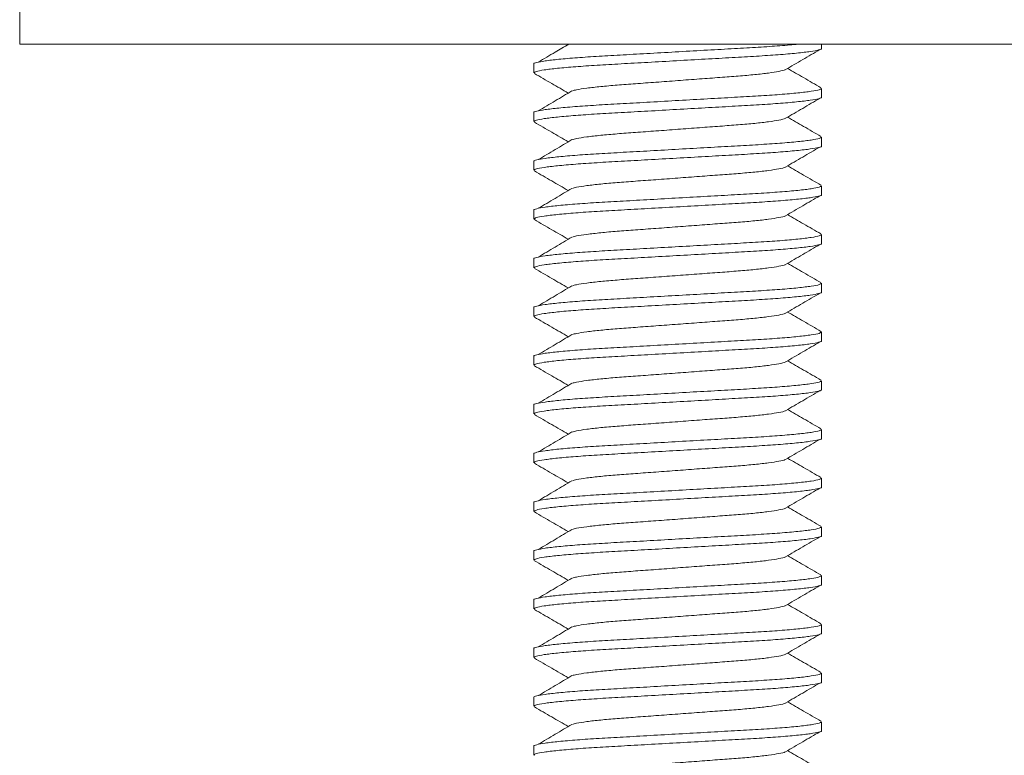
# Model space of a CAD drawing. Units: millimetres. Extents: x -254 to 587, y -532 to 771.
# Drawn here: x 350 to 370, y 132 to 148 of the extents above; entities that cross this region are included whole.
import ezdxf

# ---------------------------------------------------------------- set-up
doc = ezdxf.new("R2010")
doc.units = ezdxf.units.MM

msp = doc.modelspace()

# ---------------------------------------------------------------- linework, layer by layer
at = {"color": 7, "linetype": 'Continuous', "lineweight": 18}
for p, q in [((349.626, 148.033), (349.626, 147.033)), ((393.626, 147.033), (349.626, 147.033)), ((360.869, 147.033), (360.88, 147.027)), ((366.076, 146.942), (366.076, 147.033)), ((360.176, 146.624), (360.176, 146.442)), ((366.076, 145.942), (366.076, 146.124)), ((360.176, 145.624), (360.176, 145.442)), ((366.076, 144.942), (366.076, 145.124)), ((360.176, 144.624), (360.176, 144.442)), ((366.076, 143.942), (366.076, 144.124)), ((360.176, 143.624), (360.176, 143.442)), ((366.076, 142.942), (366.076, 143.124)), ((360.176, 142.624), (360.176, 142.442)), ((366.076, 141.942), (366.076, 142.124)), ((360.176, 141.624), (360.176, 141.442)), ((366.076, 140.942), (366.076, 141.124)), ((360.176, 140.624), (360.176, 140.442)), ((366.076, 139.942), (366.076, 140.124)), ((360.176, 139.624), (360.176, 139.442)), ((366.076, 138.942), (366.076, 139.124)), ((360.176, 138.624), (360.176, 138.442)), ((366.076, 137.942), (366.076, 138.124)), ((360.176, 137.624), (360.176, 137.442)), ((366.076, 136.942), (366.076, 137.124)), ((360.176, 136.624), (360.176, 136.442)), ((366.076, 135.942), (366.076, 136.124)), ((360.176, 135.624), (360.176, 135.442)), ((366.076, 134.942), (366.076, 135.124)), ((360.176, 134.624), (360.176, 134.442)), ((366.076, 133.942), (366.076, 134.124)), ((360.176, 133.624), (360.176, 133.442)), ((366.076, 132.942), (366.076, 133.124)), ((360.176, 132.624), (360.176, 132.442))]:
    msp.add_line(p, q, dxfattribs=at)
for points, knots in [([(360.178, 146.624), (360.177, 146.625), (360.159, 146.635), (360.225, 146.654), (360.387, 146.687), (360.672, 146.72), (361.049, 146.753), (361.5, 146.783), (362.007, 146.811), (362.563, 146.842), (363.15, 146.876), (363.737, 146.909), (364.289, 146.94), (364.794, 146.968), (365.23, 146.998), (365.506, 147.021), (365.602, 147.033), (365.609, 147.033)], [0, 0, 0, 0, 0.0031875, 0.077697, 0.1546772, 0.232692, 0.310186, 0.3856644, 0.4594818, 0.5357871, 0.6136275, 0.6914679, 0.7677733, 0.8415908, 0.9170692, 0.9945632, 1, 1, 1, 1]), ([(366.073, 146.942), (366.074, 146.942), (366.092, 146.932), (366.026, 146.912), (365.864, 146.88), (365.579, 146.847), (365.202, 146.814), (364.752, 146.784), (364.244, 146.756), (363.689, 146.724), (363.101, 146.691), (362.515, 146.658), (361.962, 146.627), (361.459, 146.599), (361.015, 146.568), (360.644, 146.536), (360.372, 146.502), (360.205, 146.471), (360.187, 146.452), (360.178, 146.442)], [0, 0, 0, 0, 0.002611, 0.06364, 0.126693, 0.190594, 0.254067, 0.31589, 0.376353, 0.438853, 0.502611, 0.566368, 0.628869, 0.689331, 0.751154, 0.814628, 0.878529, 0.941581, 1, 1, 1, 1]), ([(360.89, 147.033), (360.797, 146.978), (360.589, 146.854), (360.38, 146.73), (360.265, 146.662)], [0, 0, 0, 0, 0.447523, 1, 1, 1, 1]), ([(365.337, 146.509), (365.455, 146.577), (365.689, 146.714), (365.924, 146.851), (366.042, 146.92)], [0, 0, 0, 0, 0.499831, 1, 1, 1, 1]), ([(365.333, 146.508), (365.331, 146.507), (365.316, 146.496), (365.208, 146.472), (365.003, 146.439), (364.717, 146.406), (364.377, 146.376), (363.993, 146.348), (363.572, 146.317), (363.126, 146.283), (362.68, 146.25), (362.258, 146.219), (361.874, 146.191), (361.534, 146.161), (361.252, 146.128), (361.054, 146.098), (360.99, 146.08), (360.964, 146.072)], [0, 0, 0, 0, 0.009698, 0.082455, 0.156194, 0.229438, 0.300769, 0.370525, 0.442641, 0.516214, 0.589787, 0.661903, 0.731659, 0.80299, 0.876234, 0.949973, 1, 1, 1, 1]), ([(366.065, 146.137), (365.946, 146.206), (365.718, 146.338), (365.49, 146.471), (365.381, 146.534)], [0, 0, 0, 0, 0.52097, 1, 1, 1, 1]), ([(360.186, 146.43), (360.305, 146.361), (360.536, 146.227), (360.767, 146.093), (360.88, 146.027)], [0, 0, 0, 0, 0.51393, 1, 1, 1, 1]), ([(360.178, 145.624), (360.177, 145.625), (360.159, 145.635), (360.225, 145.654), (360.387, 145.687), (360.672, 145.72), (361.049, 145.753), (361.5, 145.783), (362.007, 145.811), (362.563, 145.842), (363.15, 145.876), (363.737, 145.909), (364.289, 145.94), (364.793, 145.968), (365.236, 145.998), (365.607, 146.031), (365.879, 146.064), (366.047, 146.096), (366.065, 146.115), (366.073, 146.124)], [0, 0, 0, 0, 0.002611, 0.06364, 0.126693, 0.190594, 0.254068, 0.31589, 0.376353, 0.438853, 0.502611, 0.566369, 0.628869, 0.689331, 0.751154, 0.814628, 0.878529, 0.941581, 1, 1, 1, 1]), ([(360.955, 146.072), (360.841, 146.004), (360.611, 145.867), (360.38, 145.73), (360.265, 145.662)], [0, 0, 0, 0, 0.4999144, 1, 1, 1, 1]), ([(366.073, 145.942), (366.074, 145.942), (366.092, 145.932), (366.026, 145.912), (365.864, 145.88), (365.579, 145.847), (365.202, 145.814), (364.752, 145.784), (364.244, 145.756), (363.689, 145.724), (363.101, 145.691), (362.515, 145.658), (361.962, 145.627), (361.459, 145.599), (361.015, 145.568), (360.644, 145.536), (360.372, 145.502), (360.205, 145.471), (360.187, 145.452), (360.178, 145.442)], [0, 0, 0, 0, 0.002611, 0.06364, 0.126693, 0.190594, 0.254067, 0.315891, 0.376353, 0.438853, 0.502611, 0.566368, 0.628869, 0.689331, 0.751154, 0.814628, 0.878529, 0.941581, 1, 1, 1, 1]), ([(365.337, 145.509), (365.455, 145.577), (365.689, 145.714), (365.924, 145.851), (366.042, 145.92)], [0, 0, 0, 0, 0.499831, 1, 1, 1, 1]), ([(365.333, 145.508), (365.331, 145.507), (365.316, 145.496), (365.208, 145.472), (365.003, 145.439), (364.717, 145.406), (364.377, 145.376), (363.993, 145.348), (363.572, 145.317), (363.126, 145.283), (362.68, 145.25), (362.258, 145.219), (361.874, 145.191), (361.534, 145.161), (361.252, 145.128), (361.054, 145.098), (360.99, 145.08), (360.964, 145.072)], [0, 0, 0, 0, 0.009698, 0.082455, 0.156194, 0.229438, 0.300769, 0.370525, 0.442641, 0.516214, 0.589787, 0.661903, 0.731659, 0.80299, 0.876234, 0.949973, 1, 1, 1, 1]), ([(366.065, 145.137), (365.946, 145.206), (365.718, 145.338), (365.49, 145.471), (365.381, 145.534)], [0, 0, 0, 0, 0.52097, 1, 1, 1, 1]), ([(360.186, 145.43), (360.305, 145.361), (360.536, 145.227), (360.767, 145.093), (360.88, 145.027)], [0, 0, 0, 0, 0.51393, 1, 1, 1, 1]), ([(360.178, 144.624), (360.177, 144.625), (360.159, 144.635), (360.225, 144.654), (360.387, 144.687), (360.672, 144.72), (361.049, 144.753), (361.5, 144.783), (362.007, 144.811), (362.563, 144.842), (363.15, 144.876), (363.737, 144.909), (364.289, 144.94), (364.793, 144.968), (365.236, 144.998), (365.607, 145.031), (365.879, 145.064), (366.047, 145.096), (366.065, 145.115), (366.073, 145.124)], [0, 0, 0, 0, 0.002611, 0.06364, 0.126693, 0.190594, 0.254068, 0.31589, 0.376353, 0.438853, 0.502611, 0.566369, 0.628869, 0.689331, 0.751154, 0.814628, 0.878529, 0.941581, 1, 1, 1, 1]), ([(360.955, 145.072), (360.841, 145.004), (360.611, 144.867), (360.38, 144.73), (360.265, 144.662)], [0, 0, 0, 0, 0.4999144, 1, 1, 1, 1]), ([(366.073, 144.942), (366.074, 144.942), (366.092, 144.932), (366.026, 144.912), (365.864, 144.88), (365.579, 144.847), (365.202, 144.814), (364.752, 144.784), (364.244, 144.756), (363.689, 144.724), (363.101, 144.691), (362.515, 144.658), (361.962, 144.627), (361.459, 144.599), (361.015, 144.568), (360.644, 144.536), (360.372, 144.502), (360.205, 144.471), (360.187, 144.452), (360.178, 144.442)], [0, 0, 0, 0, 0.002611, 0.06364, 0.126693, 0.190594, 0.254067, 0.315891, 0.376353, 0.438853, 0.502611, 0.566368, 0.628869, 0.689331, 0.751154, 0.814628, 0.878529, 0.941581, 1, 1, 1, 1]), ([(365.337, 144.509), (365.455, 144.577), (365.689, 144.714), (365.924, 144.851), (366.042, 144.92)], [0, 0, 0, 0, 0.499841, 1, 1, 1, 1]), ([(360.186, 144.43), (360.305, 144.361), (360.536, 144.227), (360.767, 144.093), (360.88, 144.027)], [0, 0, 0, 0, 0.51393, 1, 1, 1, 1]), ([(365.333, 144.508), (365.331, 144.507), (365.316, 144.496), (365.208, 144.472), (365.003, 144.439), (364.717, 144.406), (364.377, 144.376), (363.993, 144.348), (363.572, 144.317), (363.126, 144.283), (362.68, 144.25), (362.258, 144.219), (361.874, 144.191), (361.534, 144.161), (361.252, 144.128), (361.054, 144.098), (360.99, 144.08), (360.964, 144.072)], [0, 0, 0, 0, 0.009698, 0.082455, 0.156194, 0.229438, 0.300769, 0.370525, 0.44264, 0.516214, 0.589787, 0.661903, 0.731659, 0.80299, 0.876234, 0.949973, 1, 1, 1, 1]), ([(366.065, 144.137), (365.946, 144.206), (365.718, 144.338), (365.49, 144.471), (365.381, 144.534)], [0, 0, 0, 0, 0.520965, 1, 1, 1, 1]), ([(360.178, 143.624), (360.177, 143.625), (360.159, 143.635), (360.225, 143.654), (360.387, 143.687), (360.672, 143.72), (361.049, 143.753), (361.5, 143.783), (362.007, 143.811), (362.563, 143.842), (363.15, 143.876), (363.737, 143.909), (364.289, 143.94), (364.793, 143.968), (365.236, 143.998), (365.607, 144.031), (365.879, 144.064), (366.047, 144.096), (366.065, 144.115), (366.073, 144.124)], [0, 0, 0, 0, 0.002611, 0.06364, 0.126693, 0.190594, 0.254068, 0.31589, 0.376353, 0.438853, 0.502611, 0.566369, 0.628869, 0.689331, 0.751154, 0.814628, 0.878529, 0.941581, 1, 1, 1, 1]), ([(360.955, 144.072), (360.841, 144.004), (360.611, 143.867), (360.38, 143.73), (360.265, 143.662)], [0, 0, 0, 0, 0.4999144, 1, 1, 1, 1]), ([(366.073, 143.942), (366.074, 143.942), (366.092, 143.932), (366.026, 143.912), (365.864, 143.88), (365.579, 143.847), (365.202, 143.814), (364.752, 143.784), (364.244, 143.756), (363.689, 143.724), (363.101, 143.691), (362.515, 143.658), (361.962, 143.627), (361.459, 143.599), (361.015, 143.568), (360.644, 143.536), (360.372, 143.502), (360.205, 143.471), (360.187, 143.452), (360.178, 143.442)], [0, 0, 0, 0, 0.002611, 0.06364, 0.126693, 0.190594, 0.254067, 0.31589, 0.376353, 0.438853, 0.502611, 0.566368, 0.628869, 0.689331, 0.751154, 0.814628, 0.878528, 0.941581, 1, 1, 1, 1]), ([(365.337, 143.509), (365.455, 143.577), (365.689, 143.714), (365.924, 143.851), (366.042, 143.92)], [0, 0, 0, 0, 0.499841, 1, 1, 1, 1]), ([(360.186, 143.43), (360.305, 143.361), (360.536, 143.227), (360.767, 143.093), (360.88, 143.027)], [0, 0, 0, 0, 0.513925, 1, 1, 1, 1]), ([(365.333, 143.508), (365.331, 143.507), (365.316, 143.496), (365.208, 143.472), (365.003, 143.439), (364.717, 143.406), (364.377, 143.376), (363.993, 143.348), (363.572, 143.317), (363.126, 143.283), (362.68, 143.25), (362.258, 143.219), (361.874, 143.191), (361.534, 143.161), (361.252, 143.128), (361.054, 143.098), (360.99, 143.08), (360.964, 143.072)], [0, 0, 0, 0, 0.009698, 0.082455, 0.156194, 0.229438, 0.300769, 0.370525, 0.44264, 0.516214, 0.589787, 0.661903, 0.731659, 0.80299, 0.876234, 0.949973, 1, 1, 1, 1]), ([(366.065, 143.137), (365.946, 143.206), (365.718, 143.338), (365.49, 143.471), (365.381, 143.534)], [0, 0, 0, 0, 0.520965, 1, 1, 1, 1]), ([(360.178, 142.624), (360.177, 142.625), (360.159, 142.635), (360.225, 142.654), (360.387, 142.687), (360.672, 142.72), (361.049, 142.753), (361.5, 142.783), (362.007, 142.811), (362.563, 142.842), (363.15, 142.876), (363.737, 142.909), (364.289, 142.94), (364.793, 142.968), (365.236, 142.998), (365.607, 143.031), (365.879, 143.064), (366.047, 143.096), (366.065, 143.115), (366.073, 143.124)], [0, 0, 0, 0, 0.002611, 0.06364, 0.126693, 0.190594, 0.254068, 0.31589, 0.376353, 0.438853, 0.502611, 0.566368, 0.628869, 0.689331, 0.751154, 0.814628, 0.878528, 0.941581, 1, 1, 1, 1]), ([(360.955, 143.072), (360.841, 143.004), (360.611, 142.867), (360.38, 142.73), (360.265, 142.662)], [0, 0, 0, 0, 0.4999144, 1, 1, 1, 1]), ([(366.073, 142.942), (366.074, 142.942), (366.092, 142.932), (366.026, 142.912), (365.864, 142.88), (365.579, 142.847), (365.202, 142.814), (364.752, 142.784), (364.244, 142.756), (363.689, 142.724), (363.101, 142.691), (362.515, 142.658), (361.962, 142.627), (361.459, 142.599), (361.015, 142.568), (360.644, 142.536), (360.372, 142.502), (360.205, 142.471), (360.187, 142.452), (360.178, 142.442)], [0, 0, 0, 0, 0.002611, 0.06364, 0.126693, 0.190594, 0.254067, 0.31589, 0.376353, 0.438853, 0.502611, 0.566368, 0.628869, 0.689331, 0.751154, 0.814628, 0.878528, 0.941581, 1, 1, 1, 1]), ([(365.337, 142.509), (365.455, 142.577), (365.689, 142.714), (365.924, 142.851), (366.042, 142.92)], [0, 0, 0, 0, 0.499836, 1, 1, 1, 1]), ([(360.186, 142.43), (360.305, 142.361), (360.536, 142.227), (360.767, 142.093), (360.88, 142.027)], [0, 0, 0, 0, 0.51393, 1, 1, 1, 1]), ([(365.333, 142.508), (365.331, 142.507), (365.316, 142.496), (365.208, 142.472), (365.003, 142.439), (364.717, 142.406), (364.377, 142.376), (363.993, 142.348), (363.572, 142.317), (363.126, 142.283), (362.68, 142.25), (362.258, 142.219), (361.874, 142.191), (361.534, 142.161), (361.252, 142.128), (361.054, 142.098), (360.99, 142.08), (360.964, 142.072)], [0, 0, 0, 0, 0.009698, 0.082455, 0.156194, 0.229438, 0.300769, 0.370524, 0.44264, 0.516214, 0.589787, 0.661903, 0.731659, 0.80299, 0.876234, 0.949973, 1, 1, 1, 1]), ([(366.065, 142.137), (365.946, 142.206), (365.718, 142.338), (365.49, 142.471), (365.381, 142.534)], [0, 0, 0, 0, 0.52097, 1, 1, 1, 1]), ([(360.178, 141.624), (360.177, 141.625), (360.159, 141.635), (360.225, 141.654), (360.387, 141.687), (360.672, 141.72), (361.049, 141.753), (361.5, 141.783), (362.007, 141.811), (362.563, 141.842), (363.15, 141.876), (363.737, 141.909), (364.289, 141.94), (364.793, 141.968), (365.236, 141.998), (365.607, 142.031), (365.879, 142.064), (366.047, 142.096), (366.065, 142.115), (366.073, 142.124)], [0, 0, 0, 0, 0.002611, 0.06364, 0.126693, 0.190594, 0.254068, 0.31589, 0.376353, 0.438853, 0.502611, 0.566368, 0.628869, 0.689331, 0.751154, 0.814628, 0.878528, 0.941581, 1, 1, 1, 1]), ([(360.955, 142.072), (360.841, 142.004), (360.611, 141.867), (360.38, 141.73), (360.265, 141.662)], [0, 0, 0, 0, 0.499919, 1, 1, 1, 1]), ([(366.073, 141.942), (366.074, 141.942), (366.092, 141.932), (366.026, 141.912), (365.864, 141.88), (365.579, 141.847), (365.202, 141.814), (364.752, 141.784), (364.244, 141.756), (363.689, 141.724), (363.101, 141.691), (362.515, 141.658), (361.962, 141.627), (361.459, 141.599), (361.015, 141.568), (360.644, 141.536), (360.372, 141.502), (360.205, 141.471), (360.187, 141.452), (360.178, 141.442)], [0, 0, 0, 0, 0.002611, 0.06364, 0.126693, 0.190594, 0.254067, 0.31589, 0.376353, 0.438853, 0.502611, 0.566369, 0.628869, 0.689331, 0.751154, 0.814628, 0.878529, 0.941581, 1, 1, 1, 1]), ([(365.337, 141.509), (365.455, 141.577), (365.689, 141.714), (365.924, 141.851), (366.042, 141.92)], [0, 0, 0, 0, 0.499836, 1, 1, 1, 1]), ([(360.186, 141.43), (360.305, 141.361), (360.536, 141.227), (360.767, 141.093), (360.88, 141.027)], [0, 0, 0, 0, 0.51393, 1, 1, 1, 1]), ([(365.333, 141.508), (365.331, 141.507), (365.316, 141.496), (365.208, 141.472), (365.003, 141.439), (364.717, 141.406), (364.377, 141.376), (363.993, 141.348), (363.572, 141.317), (363.126, 141.283), (362.68, 141.25), (362.258, 141.219), (361.874, 141.191), (361.534, 141.161), (361.252, 141.128), (361.054, 141.098), (360.99, 141.08), (360.964, 141.072)], [0, 0, 0, 0, 0.009698, 0.082455, 0.156194, 0.229438, 0.300769, 0.370524, 0.44264, 0.516214, 0.589787, 0.661903, 0.731659, 0.80299, 0.876234, 0.949973, 1, 1, 1, 1]), ([(366.065, 141.137), (365.946, 141.206), (365.718, 141.338), (365.49, 141.471), (365.381, 141.534)], [0, 0, 0, 0, 0.52097, 1, 1, 1, 1]), ([(360.178, 140.624), (360.177, 140.625), (360.159, 140.635), (360.225, 140.654), (360.387, 140.687), (360.672, 140.72), (361.049, 140.753), (361.5, 140.783), (362.007, 140.811), (362.563, 140.842), (363.15, 140.876), (363.737, 140.909), (364.289, 140.94), (364.793, 140.968), (365.236, 140.998), (365.607, 141.031), (365.879, 141.064), (366.047, 141.096), (366.065, 141.115), (366.073, 141.124)], [0, 0, 0, 0, 0.002611, 0.06364, 0.126693, 0.190594, 0.254068, 0.315891, 0.376353, 0.438853, 0.502611, 0.566368, 0.628869, 0.689331, 0.751154, 0.814628, 0.878529, 0.941581, 1, 1, 1, 1]), ([(360.955, 141.072), (360.841, 141.004), (360.611, 140.867), (360.38, 140.73), (360.265, 140.662)], [0, 0, 0, 0, 0.499924, 1, 1, 1, 1]), ([(366.073, 140.942), (366.074, 140.942), (366.092, 140.932), (366.026, 140.912), (365.864, 140.88), (365.579, 140.847), (365.202, 140.814), (364.752, 140.784), (364.244, 140.756), (363.689, 140.724), (363.101, 140.691), (362.515, 140.658), (361.962, 140.627), (361.459, 140.599), (361.015, 140.568), (360.644, 140.536), (360.372, 140.502), (360.205, 140.471), (360.187, 140.452), (360.178, 140.442)], [0, 0, 0, 0, 0.002611, 0.06364, 0.126693, 0.190594, 0.254067, 0.31589, 0.376353, 0.438853, 0.502611, 0.566369, 0.628869, 0.689331, 0.751154, 0.814628, 0.878529, 0.941581, 1, 1, 1, 1]), ([(365.337, 140.509), (365.455, 140.577), (365.689, 140.714), (365.924, 140.851), (366.042, 140.92)], [0, 0, 0, 0, 0.499831, 1, 1, 1, 1]), ([(360.186, 140.43), (360.305, 140.361), (360.536, 140.227), (360.767, 140.093), (360.88, 140.027)], [0, 0, 0, 0, 0.51393, 1, 1, 1, 1]), ([(365.333, 140.508), (365.331, 140.507), (365.316, 140.496), (365.208, 140.472), (365.003, 140.439), (364.717, 140.406), (364.377, 140.376), (363.993, 140.348), (363.572, 140.317), (363.126, 140.283), (362.68, 140.25), (362.258, 140.219), (361.874, 140.191), (361.534, 140.161), (361.252, 140.128), (361.054, 140.098), (360.99, 140.08), (360.964, 140.072)], [0, 0, 0, 0, 0.009698, 0.082455, 0.156194, 0.229438, 0.300769, 0.370524, 0.44264, 0.516214, 0.589787, 0.661903, 0.731659, 0.80299, 0.876234, 0.949973, 1, 1, 1, 1]), ([(366.065, 140.137), (365.946, 140.206), (365.718, 140.338), (365.49, 140.471), (365.381, 140.534)], [0, 0, 0, 0, 0.52097, 1, 1, 1, 1]), ([(360.178, 139.624), (360.177, 139.625), (360.159, 139.635), (360.225, 139.654), (360.387, 139.687), (360.672, 139.72), (361.049, 139.753), (361.5, 139.783), (362.007, 139.811), (362.563, 139.842), (363.15, 139.876), (363.737, 139.909), (364.289, 139.94), (364.793, 139.968), (365.236, 139.998), (365.607, 140.031), (365.879, 140.064), (366.047, 140.096), (366.065, 140.115), (366.073, 140.124)], [0, 0, 0, 0, 0.002611, 0.06364, 0.126693, 0.190594, 0.254067, 0.31589, 0.376353, 0.438853, 0.502611, 0.566368, 0.628869, 0.689331, 0.751154, 0.814628, 0.878529, 0.941581, 1, 1, 1, 1]), ([(360.955, 140.072), (360.841, 140.004), (360.611, 139.867), (360.38, 139.73), (360.265, 139.662)], [0, 0, 0, 0, 0.4999144, 1, 1, 1, 1]), ([(366.073, 139.942), (366.074, 139.942), (366.092, 139.932), (366.026, 139.912), (365.864, 139.88), (365.579, 139.847), (365.202, 139.814), (364.752, 139.784), (364.244, 139.756), (363.689, 139.724), (363.101, 139.691), (362.515, 139.658), (361.962, 139.627), (361.459, 139.599), (361.015, 139.568), (360.644, 139.536), (360.372, 139.502), (360.205, 139.471), (360.187, 139.452), (360.178, 139.442)], [0, 0, 0, 0, 0.002611, 0.06364, 0.126693, 0.190594, 0.254067, 0.31589, 0.376353, 0.438853, 0.502611, 0.566368, 0.628869, 0.689331, 0.751154, 0.814628, 0.878529, 0.941581, 1, 1, 1, 1]), ([(365.337, 139.509), (365.455, 139.577), (365.689, 139.714), (365.924, 139.851), (366.042, 139.92)], [0, 0, 0, 0, 0.499831, 1, 1, 1, 1]), ([(360.186, 139.43), (360.305, 139.361), (360.536, 139.227), (360.767, 139.093), (360.88, 139.027)], [0, 0, 0, 0, 0.51393, 1, 1, 1, 1]), ([(365.333, 139.508), (365.331, 139.507), (365.316, 139.496), (365.208, 139.472), (365.003, 139.439), (364.717, 139.406), (364.377, 139.376), (363.993, 139.348), (363.572, 139.317), (363.126, 139.283), (362.68, 139.25), (362.258, 139.219), (361.874, 139.191), (361.534, 139.161), (361.252, 139.128), (361.054, 139.098), (360.99, 139.08), (360.964, 139.072)], [0, 0, 0, 0, 0.009698, 0.082455, 0.156194, 0.229438, 0.300769, 0.370525, 0.442641, 0.516214, 0.589787, 0.661903, 0.731659, 0.80299, 0.876234, 0.949973, 1, 1, 1, 1]), ([(366.065, 139.137), (365.946, 139.206), (365.718, 139.338), (365.49, 139.471), (365.381, 139.534)], [0, 0, 0, 0, 0.52097, 1, 1, 1, 1]), ([(360.178, 138.624), (360.177, 138.625), (360.159, 138.635), (360.225, 138.654), (360.387, 138.687), (360.672, 138.72), (361.049, 138.753), (361.5, 138.783), (362.007, 138.811), (362.563, 138.842), (363.15, 138.876), (363.737, 138.909), (364.289, 138.94), (364.793, 138.968), (365.236, 138.998), (365.607, 139.031), (365.879, 139.064), (366.047, 139.096), (366.065, 139.115), (366.073, 139.124)], [0, 0, 0, 0, 0.002611, 0.06364, 0.126693, 0.190594, 0.254068, 0.31589, 0.376353, 0.438853, 0.502611, 0.566369, 0.628869, 0.689331, 0.751154, 0.814628, 0.878529, 0.941581, 1, 1, 1, 1]), ([(360.955, 139.072), (360.841, 139.004), (360.611, 138.867), (360.38, 138.73), (360.265, 138.662)], [0, 0, 0, 0, 0.4999144, 1, 1, 1, 1]), ([(366.073, 138.942), (366.074, 138.942), (366.092, 138.932), (366.026, 138.912), (365.864, 138.88), (365.579, 138.847), (365.202, 138.814), (364.752, 138.784), (364.244, 138.756), (363.689, 138.724), (363.101, 138.691), (362.515, 138.658), (361.962, 138.627), (361.459, 138.599), (361.015, 138.568), (360.644, 138.536), (360.372, 138.502), (360.205, 138.471), (360.187, 138.452), (360.178, 138.442)], [0, 0, 0, 0, 0.002611, 0.06364, 0.126693, 0.190594, 0.254067, 0.31589, 0.376353, 0.438853, 0.502611, 0.566368, 0.628869, 0.689331, 0.751154, 0.814628, 0.878529, 0.941581, 1, 1, 1, 1]), ([(365.337, 138.509), (365.455, 138.577), (365.689, 138.714), (365.924, 138.851), (366.042, 138.92)], [0, 0, 0, 0, 0.499831, 1, 1, 1, 1]), ([(360.186, 138.43), (360.305, 138.361), (360.536, 138.227), (360.767, 138.093), (360.88, 138.027)], [0, 0, 0, 0, 0.51393, 1, 1, 1, 1]), ([(365.333, 138.508), (365.331, 138.507), (365.316, 138.496), (365.208, 138.472), (365.003, 138.439), (364.717, 138.406), (364.377, 138.376), (363.993, 138.348), (363.572, 138.317), (363.126, 138.283), (362.68, 138.25), (362.258, 138.219), (361.874, 138.191), (361.534, 138.161), (361.252, 138.128), (361.054, 138.098), (360.99, 138.08), (360.964, 138.072)], [0, 0, 0, 0, 0.009698, 0.082455, 0.156194, 0.229438, 0.300769, 0.370525, 0.442641, 0.516214, 0.589787, 0.661903, 0.731659, 0.80299, 0.876234, 0.949973, 1, 1, 1, 1]), ([(366.065, 138.137), (365.946, 138.206), (365.718, 138.338), (365.49, 138.471), (365.381, 138.534)], [0, 0, 0, 0, 0.52097, 1, 1, 1, 1]), ([(360.178, 137.624), (360.177, 137.625), (360.159, 137.635), (360.225, 137.654), (360.387, 137.687), (360.672, 137.72), (361.049, 137.753), (361.5, 137.783), (362.007, 137.811), (362.563, 137.842), (363.15, 137.876), (363.737, 137.909), (364.289, 137.94), (364.793, 137.968), (365.236, 137.998), (365.607, 138.031), (365.879, 138.064), (366.047, 138.096), (366.065, 138.115), (366.073, 138.124)], [0, 0, 0, 0, 0.002611, 0.06364, 0.126693, 0.190594, 0.254068, 0.31589, 0.376353, 0.438853, 0.502611, 0.566369, 0.628869, 0.689331, 0.751154, 0.814628, 0.878529, 0.941581, 1, 1, 1, 1]), ([(360.955, 138.072), (360.841, 138.004), (360.611, 137.867), (360.38, 137.73), (360.265, 137.662)], [0, 0, 0, 0, 0.4999144, 1, 1, 1, 1]), ([(366.073, 137.942), (366.074, 137.942), (366.092, 137.932), (366.026, 137.912), (365.864, 137.88), (365.579, 137.847), (365.202, 137.814), (364.752, 137.784), (364.244, 137.756), (363.689, 137.724), (363.101, 137.691), (362.515, 137.658), (361.962, 137.627), (361.459, 137.599), (361.015, 137.568), (360.644, 137.536), (360.372, 137.502), (360.205, 137.471), (360.187, 137.452), (360.178, 137.442)], [0, 0, 0, 0, 0.002611, 0.06364, 0.126693, 0.190594, 0.254067, 0.315891, 0.376353, 0.438853, 0.502611, 0.566368, 0.628869, 0.689331, 0.751154, 0.814628, 0.878529, 0.941581, 1, 1, 1, 1]), ([(365.337, 137.509), (365.455, 137.577), (365.689, 137.714), (365.924, 137.851), (366.042, 137.92)], [0, 0, 0, 0, 0.499841, 1, 1, 1, 1]), ([(360.186, 137.43), (360.305, 137.361), (360.536, 137.227), (360.767, 137.093), (360.88, 137.027)], [0, 0, 0, 0, 0.51393, 1, 1, 1, 1]), ([(365.333, 137.508), (365.331, 137.507), (365.316, 137.496), (365.208, 137.472), (365.003, 137.439), (364.717, 137.406), (364.377, 137.376), (363.993, 137.348), (363.572, 137.317), (363.126, 137.283), (362.68, 137.25), (362.258, 137.219), (361.874, 137.191), (361.534, 137.161), (361.252, 137.128), (361.054, 137.098), (360.99, 137.08), (360.964, 137.072)], [0, 0, 0, 0, 0.009698, 0.082455, 0.156194, 0.229438, 0.300769, 0.370525, 0.44264, 0.516214, 0.589787, 0.661903, 0.731659, 0.80299, 0.876234, 0.949973, 1, 1, 1, 1]), ([(366.065, 137.137), (365.946, 137.206), (365.718, 137.338), (365.49, 137.471), (365.381, 137.534)], [0, 0, 0, 0, 0.520965, 1, 1, 1, 1]), ([(360.178, 136.624), (360.177, 136.625), (360.159, 136.635), (360.225, 136.654), (360.387, 136.687), (360.672, 136.72), (361.049, 136.753), (361.5, 136.783), (362.007, 136.811), (362.563, 136.842), (363.15, 136.876), (363.737, 136.909), (364.289, 136.94), (364.793, 136.968), (365.236, 136.998), (365.607, 137.031), (365.879, 137.064), (366.047, 137.096), (366.065, 137.115), (366.073, 137.124)], [0, 0, 0, 0, 0.002611, 0.06364, 0.126693, 0.190594, 0.254068, 0.31589, 0.376353, 0.438853, 0.502611, 0.566369, 0.628869, 0.689331, 0.751154, 0.814628, 0.878529, 0.941581, 1, 1, 1, 1]), ([(360.955, 137.072), (360.841, 137.004), (360.611, 136.867), (360.38, 136.73), (360.265, 136.662)], [0, 0, 0, 0, 0.4999144, 1, 1, 1, 1]), ([(366.073, 136.942), (366.074, 136.942), (366.092, 136.932), (366.026, 136.912), (365.864, 136.88), (365.579, 136.847), (365.202, 136.814), (364.752, 136.784), (364.244, 136.756), (363.689, 136.724), (363.101, 136.691), (362.515, 136.658), (361.962, 136.627), (361.459, 136.599), (361.015, 136.568), (360.644, 136.536), (360.372, 136.502), (360.205, 136.471), (360.187, 136.452), (360.178, 136.442)], [0, 0, 0, 0, 0.002611, 0.06364, 0.126693, 0.190594, 0.254067, 0.31589, 0.376353, 0.438853, 0.502611, 0.566368, 0.628869, 0.689331, 0.751154, 0.814628, 0.878528, 0.941581, 1, 1, 1, 1]), ([(365.337, 136.509), (365.455, 136.577), (365.689, 136.714), (365.924, 136.851), (366.042, 136.92)], [0, 0, 0, 0, 0.499841, 1, 1, 1, 1]), ([(360.186, 136.43), (360.305, 136.361), (360.536, 136.227), (360.767, 136.093), (360.88, 136.027)], [0, 0, 0, 0, 0.513934, 1, 1, 1, 1]), ([(365.333, 136.508), (365.331, 136.507), (365.316, 136.496), (365.208, 136.472), (365.003, 136.439), (364.717, 136.406), (364.377, 136.376), (363.993, 136.348), (363.572, 136.317), (363.126, 136.283), (362.68, 136.25), (362.258, 136.219), (361.874, 136.191), (361.534, 136.161), (361.252, 136.128), (361.054, 136.098), (360.99, 136.08), (360.964, 136.072)], [0, 0, 0, 0, 0.009698, 0.082455, 0.156194, 0.229438, 0.300769, 0.370525, 0.44264, 0.516214, 0.589787, 0.661903, 0.731659, 0.80299, 0.876234, 0.949973, 1, 1, 1, 1]), ([(366.065, 136.137), (365.946, 136.206), (365.718, 136.338), (365.49, 136.471), (365.381, 136.534)], [0, 0, 0, 0, 0.520965, 1, 1, 1, 1]), ([(360.178, 135.624), (360.177, 135.625), (360.159, 135.635), (360.225, 135.654), (360.387, 135.687), (360.672, 135.72), (361.049, 135.753), (361.5, 135.783), (362.007, 135.811), (362.563, 135.842), (363.15, 135.876), (363.737, 135.909), (364.289, 135.94), (364.793, 135.968), (365.236, 135.998), (365.607, 136.031), (365.879, 136.064), (366.047, 136.096), (366.065, 136.115), (366.073, 136.124)], [0, 0, 0, 0, 0.002611, 0.06364, 0.126693, 0.190594, 0.254068, 0.31589, 0.376353, 0.438853, 0.502611, 0.566368, 0.628869, 0.689331, 0.751154, 0.814628, 0.878528, 0.941581, 1, 1, 1, 1]), ([(360.955, 136.072), (360.841, 136.004), (360.611, 135.867), (360.38, 135.73), (360.265, 135.662)], [0, 0, 0, 0, 0.4999144, 1, 1, 1, 1]), ([(366.073, 135.942), (366.074, 135.942), (366.092, 135.932), (366.026, 135.912), (365.864, 135.88), (365.579, 135.847), (365.202, 135.814), (364.752, 135.784), (364.244, 135.756), (363.689, 135.724), (363.101, 135.691), (362.515, 135.658), (361.962, 135.627), (361.459, 135.599), (361.015, 135.568), (360.644, 135.536), (360.372, 135.502), (360.205, 135.471), (360.187, 135.452), (360.178, 135.442)], [0, 0, 0, 0, 0.002611, 0.06364, 0.126693, 0.190594, 0.254067, 0.31589, 0.376353, 0.438853, 0.502611, 0.566368, 0.628869, 0.689331, 0.751154, 0.814628, 0.878528, 0.941581, 1, 1, 1, 1]), ([(365.337, 135.509), (365.455, 135.577), (365.689, 135.714), (365.924, 135.851), (366.042, 135.92)], [0, 0, 0, 0, 0.499836, 1, 1, 1, 1]), ([(360.186, 135.43), (360.305, 135.361), (360.536, 135.227), (360.767, 135.093), (360.88, 135.027)], [0, 0, 0, 0, 0.51393, 1, 1, 1, 1]), ([(365.333, 135.508), (365.331, 135.507), (365.316, 135.496), (365.208, 135.472), (365.003, 135.439), (364.717, 135.406), (364.377, 135.376), (363.993, 135.348), (363.572, 135.317), (363.126, 135.283), (362.68, 135.25), (362.258, 135.219), (361.874, 135.191), (361.534, 135.161), (361.252, 135.128), (361.054, 135.098), (360.99, 135.08), (360.964, 135.072)], [0, 0, 0, 0, 0.009698, 0.082455, 0.156194, 0.229438, 0.300769, 0.370524, 0.44264, 0.516214, 0.589787, 0.661903, 0.731659, 0.80299, 0.876234, 0.949973, 1, 1, 1, 1]), ([(366.065, 135.137), (365.946, 135.206), (365.718, 135.338), (365.49, 135.471), (365.381, 135.534)], [0, 0, 0, 0, 0.52096, 1, 1, 1, 1]), ([(360.178, 134.624), (360.177, 134.625), (360.159, 134.635), (360.225, 134.654), (360.387, 134.687), (360.672, 134.72), (361.049, 134.753), (361.5, 134.783), (362.007, 134.811), (362.563, 134.842), (363.15, 134.876), (363.737, 134.909), (364.289, 134.94), (364.793, 134.968), (365.236, 134.998), (365.607, 135.031), (365.879, 135.064), (366.047, 135.096), (366.065, 135.115), (366.073, 135.124)], [0, 0, 0, 0, 0.002611, 0.06364, 0.126693, 0.190594, 0.254068, 0.31589, 0.376353, 0.438853, 0.502611, 0.566368, 0.628869, 0.689331, 0.751154, 0.814628, 0.878528, 0.941581, 1, 1, 1, 1]), ([(366.073, 134.942), (366.074, 134.942), (366.092, 134.932), (366.026, 134.912), (365.864, 134.88), (365.579, 134.847), (365.202, 134.814), (364.752, 134.784), (364.244, 134.756), (363.689, 134.724), (363.101, 134.691), (362.515, 134.658), (361.962, 134.627), (361.459, 134.599), (361.015, 134.568), (360.644, 134.536), (360.372, 134.502), (360.205, 134.471), (360.187, 134.452), (360.178, 134.442)], [0, 0, 0, 0, 0.002611, 0.06364, 0.126693, 0.190594, 0.254067, 0.31589, 0.376353, 0.438853, 0.502611, 0.566369, 0.628869, 0.689331, 0.751154, 0.814628, 0.878529, 0.941581, 1, 1, 1, 1]), ([(360.955, 135.072), (360.841, 135.004), (360.611, 134.867), (360.38, 134.73), (360.265, 134.662)], [0, 0, 0, 0, 0.4999144, 1, 1, 1, 1]), ([(365.337, 134.509), (365.455, 134.577), (365.689, 134.714), (365.924, 134.851), (366.042, 134.92)], [0, 0, 0, 0, 0.499836, 1, 1, 1, 1]), ([(366.065, 134.137), (365.946, 134.206), (365.718, 134.338), (365.49, 134.471), (365.381, 134.534)], [0, 0, 0, 0, 0.52097, 1, 1, 1, 1]), ([(360.186, 134.43), (360.305, 134.361), (360.536, 134.227), (360.767, 134.093), (360.88, 134.027)], [0, 0, 0, 0, 0.51393, 1, 1, 1, 1]), ([(365.333, 134.508), (365.331, 134.507), (365.316, 134.496), (365.208, 134.472), (365.003, 134.439), (364.717, 134.406), (364.377, 134.376), (363.993, 134.348), (363.572, 134.317), (363.126, 134.283), (362.68, 134.25), (362.258, 134.219), (361.874, 134.191), (361.534, 134.161), (361.252, 134.128), (361.054, 134.098), (360.99, 134.08), (360.964, 134.072)], [0, 0, 0, 0, 0.009698, 0.082455, 0.156194, 0.229438, 0.300769, 0.370524, 0.44264, 0.516214, 0.589787, 0.661903, 0.731659, 0.80299, 0.876234, 0.949973, 1, 1, 1, 1]), ([(360.178, 133.624), (360.177, 133.625), (360.159, 133.635), (360.225, 133.654), (360.387, 133.687), (360.672, 133.72), (361.049, 133.753), (361.5, 133.783), (362.007, 133.811), (362.563, 133.842), (363.15, 133.876), (363.737, 133.909), (364.289, 133.94), (364.793, 133.968), (365.236, 133.998), (365.607, 134.031), (365.879, 134.064), (366.047, 134.096), (366.065, 134.115), (366.073, 134.124)], [0, 0, 0, 0, 0.002611, 0.06364, 0.126693, 0.190594, 0.254068, 0.315891, 0.376353, 0.438853, 0.502611, 0.566368, 0.628869, 0.689331, 0.751154, 0.814628, 0.878529, 0.941581, 1, 1, 1, 1]), ([(366.073, 133.942), (366.074, 133.942), (366.092, 133.932), (366.026, 133.912), (365.864, 133.88), (365.579, 133.847), (365.202, 133.814), (364.752, 133.784), (364.244, 133.756), (363.689, 133.724), (363.101, 133.691), (362.515, 133.658), (361.962, 133.627), (361.459, 133.599), (361.015, 133.568), (360.644, 133.536), (360.372, 133.502), (360.205, 133.471), (360.187, 133.452), (360.178, 133.442)], [0, 0, 0, 0, 0.002611, 0.06364, 0.126693, 0.190594, 0.254067, 0.31589, 0.376353, 0.438853, 0.502611, 0.566369, 0.628869, 0.689331, 0.751154, 0.814628, 0.878529, 0.941581, 1, 1, 1, 1]), ([(360.955, 134.072), (360.841, 134.004), (360.611, 133.867), (360.38, 133.73), (360.265, 133.662)], [0, 0, 0, 0, 0.499924, 1, 1, 1, 1]), ([(365.337, 133.509), (365.455, 133.577), (365.689, 133.714), (365.924, 133.851), (366.042, 133.92)], [0, 0, 0, 0, 0.499831, 1, 1, 1, 1]), ([(366.065, 133.137), (365.946, 133.206), (365.718, 133.338), (365.49, 133.471), (365.381, 133.534)], [0, 0, 0, 0, 0.52097, 1, 1, 1, 1]), ([(360.186, 133.43), (360.305, 133.361), (360.536, 133.227), (360.767, 133.093), (360.88, 133.027)], [0, 0, 0, 0, 0.51393, 1, 1, 1, 1]), ([(365.333, 133.508), (365.331, 133.507), (365.316, 133.496), (365.208, 133.472), (365.003, 133.439), (364.717, 133.406), (364.377, 133.376), (363.993, 133.348), (363.572, 133.317), (363.126, 133.283), (362.68, 133.25), (362.258, 133.219), (361.874, 133.191), (361.534, 133.161), (361.252, 133.128), (361.054, 133.098), (360.99, 133.08), (360.964, 133.072)], [0, 0, 0, 0, 0.009698, 0.082455, 0.156194, 0.229438, 0.300769, 0.370524, 0.44264, 0.516214, 0.589787, 0.661903, 0.731659, 0.80299, 0.876234, 0.949973, 1, 1, 1, 1]), ([(360.178, 132.624), (360.177, 132.625), (360.159, 132.635), (360.225, 132.654), (360.387, 132.687), (360.672, 132.72), (361.049, 132.753), (361.5, 132.783), (362.007, 132.811), (362.563, 132.842), (363.15, 132.876), (363.737, 132.909), (364.289, 132.94), (364.793, 132.968), (365.236, 132.998), (365.607, 133.031), (365.879, 133.064), (366.047, 133.096), (366.065, 133.115), (366.073, 133.124)], [0, 0, 0, 0, 0.002611, 0.06364, 0.126693, 0.190594, 0.254067, 0.31589, 0.376353, 0.438853, 0.502611, 0.566368, 0.628869, 0.689331, 0.751154, 0.814628, 0.878529, 0.941581, 1, 1, 1, 1]), ([(366.073, 132.942), (366.074, 132.942), (366.092, 132.932), (366.026, 132.912), (365.864, 132.88), (365.579, 132.847), (365.202, 132.814), (364.752, 132.784), (364.244, 132.756), (363.689, 132.724), (363.101, 132.691), (362.515, 132.658), (361.962, 132.627), (361.459, 132.599), (361.015, 132.568), (360.644, 132.536), (360.372, 132.502), (360.205, 132.471), (360.187, 132.452), (360.178, 132.442)], [0, 0, 0, 0, 0.002611, 0.06364, 0.126693, 0.190594, 0.254067, 0.31589, 0.376353, 0.438853, 0.502611, 0.566369, 0.628869, 0.689331, 0.751154, 0.814628, 0.878529, 0.941581, 1, 1, 1, 1]), ([(360.955, 133.072), (360.841, 133.004), (360.611, 132.867), (360.38, 132.73), (360.265, 132.662)], [0, 0, 0, 0, 0.4999144, 1, 1, 1, 1]), ([(365.337, 132.509), (365.455, 132.577), (365.689, 132.714), (365.924, 132.851), (366.042, 132.92)], [0, 0, 0, 0, 0.499831, 1, 1, 1, 1]), ([(366.065, 132.137), (365.946, 132.206), (365.718, 132.338), (365.49, 132.471), (365.381, 132.534)], [0, 0, 0, 0, 0.52097, 1, 1, 1, 1]), ([(365.333, 132.508), (365.331, 132.507), (365.316, 132.496), (365.208, 132.472), (365.003, 132.439), (364.717, 132.406), (364.377, 132.376), (363.993, 132.348), (363.572, 132.317), (363.126, 132.283), (362.68, 132.25), (362.258, 132.219), (361.874, 132.191), (361.534, 132.161), (361.252, 132.128), (361.054, 132.098), (360.99, 132.08), (360.964, 132.072)], [0, 0, 0, 0, 0.009698, 0.082455, 0.156194, 0.229438, 0.300769, 0.370525, 0.442641, 0.516214, 0.589787, 0.661903, 0.731659, 0.80299, 0.876234, 0.949973, 1, 1, 1, 1])]:
    msp.add_open_spline(points, degree=3, knots=knots, dxfattribs=at)

doc.saveas('drawing.dxf')
